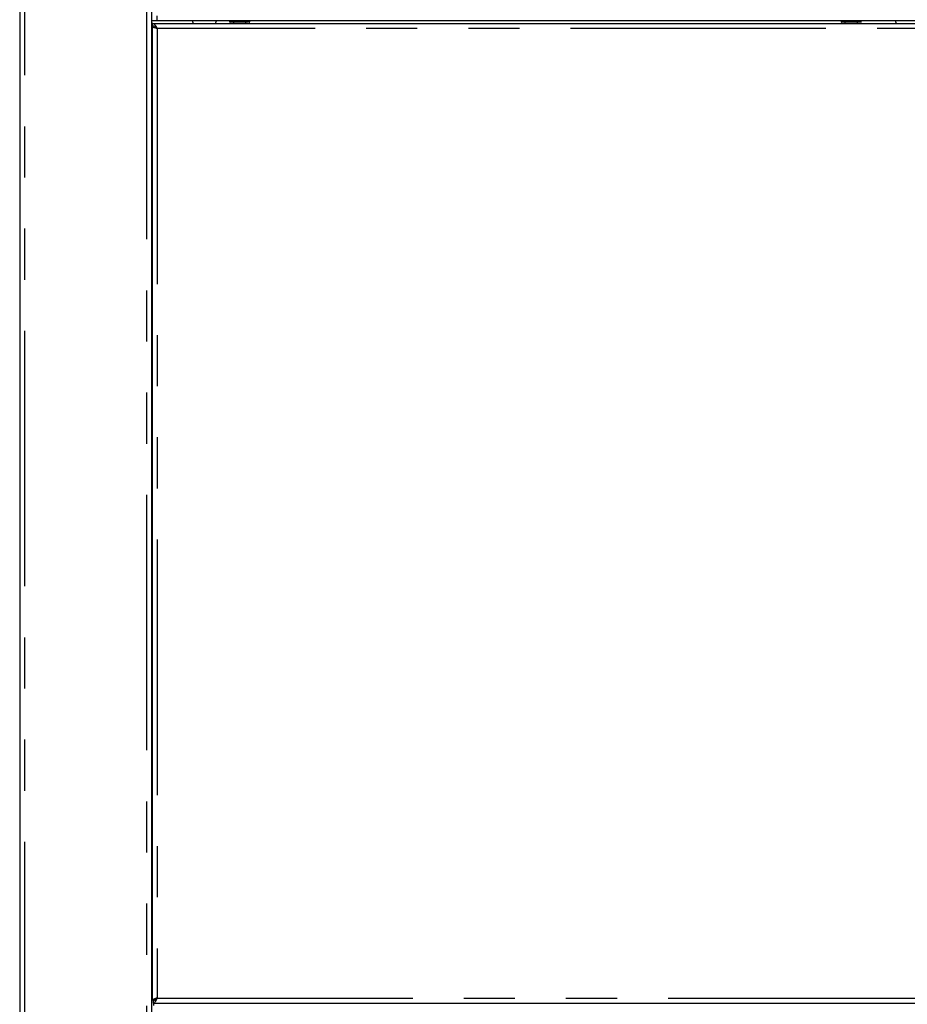
# Model space of a CAD drawing. Extents: x 0 to 418, y 0 to 292.
# Drawn here: x 288 to 310, y 195 to 219 of the extents above; entities that cross this region are included whole.
import ezdxf

# ---------------------------------------------------------------- set-up
doc = ezdxf.new("R2010")
doc.units = 0
doc.linetypes.add('PHANTOM', pattern=[12.7, 6.35, -1.27, 1.27, -1.27, 1.27, -1.27])
doc.layers.add('SLD-0', color=179, linetype='CONTINUOUS')

msp = doc.modelspace()

# ---------------------------------------------------------------- linework, layer by layer
at = {"layer": 'SLD-0', "color": 179, "linetype": 'CONTINUOUS'}
for p, q in [((287.818, 232.992), (287.818, 192.617)), ((291.1, 192.617), (291.1, 232.992)), ((291.225, 219.492), (291.225, 219.367)), ((291.225, 219.367), (291.1, 219.367)), ((291.115, 219.305), (291.115, 219.242)), ((291.115, 219.305), (371.49, 219.305)), ((291.115, 219.242), (291.115, 219.236)), ((371.381, 219.367), (291.225, 219.367)), ((293.053, 219.367), (293.053, 219.367)), ((293.131, 219.335), (293.131, 219.305)), ((293.443, 219.305), (293.443, 219.335)), ((308.259, 219.367), (308.259, 219.367)), ((308.337, 219.335), (308.337, 219.305)), ((308.65, 219.305), (308.65, 219.335)), ((291.115, 219.236), (291.149, 219.236)), ((291.115, 219.236), (291.115, 195.03)), ((291.1, 218.93), (291.106, 218.869)), ((291.106, 218.869), (291.115, 218.832)), ((291.115, 217.837), (291.094, 217.832)), ((291.115, 217.992), (291.1, 217.992)), ((291.115, 217.887), (291.1, 217.888)), ((291.115, 217.87), (291.1, 217.842)), ((291.115, 217.492), (291.1, 217.492)), ((291.1, 214.758), (291.1, 215.197)), ((291.1, 214.758), (291.1, 214.758)), ((291.1, 214.555), (291.115, 214.555)), ((291.1, 213.983), (291.115, 213.983)), ((291.115, 211.483), (291.1, 211.483)), ((291.1, 205.383), (291.1, 205.852)), ((291.1, 205.399), (291.1, 205.383)), ((291.1, 205.383), (291.1, 205.383)), ((291.1, 196.008), (291.1, 196.447)), ((291.1, 196.008), (291.1, 196.008)), ((291.1, 195.024), (291.106, 195.024)), ((291.178, 195.03), (291.115, 195.03)), ((291.147, 194.961), (291.147, 195.024)), ((291.147, 194.961), (371.459, 194.961)), ((291.147, 194.961), (291.147, 194.898))]:
    msp.add_line(p, q, dxfattribs=at)
at = {"layer": 'SLD-0', "color": 8, "linetype": 'PHANTOM'}
for p, q in [((287.943, 192.617), (287.943, 232.992)), ((290.975, 232.992), (290.975, 192.617)), ((291.1, 219.305), (291.115, 219.305)), ((371.365, 219.18), (291.24, 219.18)), ((291.24, 219.18), (291.24, 195.086)), ((291.115, 218.189), (291.1, 218.189)), ((291.115, 217.927), (291.1, 217.936)), ((291.115, 217.892), (291.1, 217.9)), ((291.115, 213.858), (291.1, 213.858)), ((291.1, 211.608), (291.115, 211.608)), ((291.24, 195.086), (371.365, 195.086))]:
    msp.add_line(p, q, dxfattribs=at)
at = {"layer": 'SLD-0', "color": 179, "linetype": 'CONTINUOUS'}
for centre, start, end in [((292.183, 219.367), 180, 245.38), ((292.639, 219.367), 294.62, 0), ((309.66, 219.367), 180, 245.38)]:
    msp.add_arc(centre, 0.0688, start, end, dxfattribs=at)
for points, knots in [([(291.24, 219.18), (291.23, 219.196), (291.208, 219.23), (291.177, 219.272), (291.145, 219.3), (291.125, 219.303), (291.115, 219.305)], [0, 0, 0, 0, 0.254649, 0.509546, 0.764435, 1, 1, 1, 1]), ([(291.24, 219.18), (291.226, 219.191), (291.197, 219.214), (291.155, 219.238), (291.128, 219.241), (291.115, 219.242)], [0, 0, 0, 0, 0.348144, 0.697531, 1, 1, 1, 1]), ([(293.053, 219.367), (293.051, 219.366), (293.047, 219.366), (293.042, 219.363), (293.038, 219.357), (293.037, 219.351), (293.038, 219.345), (293.042, 219.339), (293.047, 219.336), (293.051, 219.336), (293.053, 219.335)], [0, 0, 0, 0, 0.1130712, 0.234293, 0.3731366, 0.4999939, 0.62687, 0.7657136, 0.8869254, 1, 1, 1, 1]), ([(293.476, 219.335), (293.462, 219.335), (293.429, 219.335), (293.367, 219.335), (293.306, 219.335), (293.253, 219.335), (293.198, 219.335), (293.147, 219.335), (293.105, 219.335), (293.074, 219.335), (293.058, 219.335), (293.05, 219.335), (293.053, 219.335), (293.053, 219.335)], [0, 0, 0, 0, 0.112982, 0.255889, 0.339517, 0.430233, 0.52636, 0.62545, 0.724537, 0.820668, 0.911379, 0.99501, 1, 1, 1, 1]), ([(293.508, 219.335), (293.508, 219.335), (293.504, 219.335), (293.49, 219.335), (293.476, 219.335)], [0, 0, 0, 0, 0.018824, 1, 1, 1, 1]), ([(293.522, 219.335), (293.523, 219.336), (293.527, 219.336), (293.532, 219.339), (293.536, 219.345), (293.538, 219.351), (293.536, 219.357), (293.532, 219.363), (293.527, 219.366), (293.523, 219.366), (293.522, 219.367)], [0, 0, 0, 0, 0.113081, 0.2343, 0.373108, 0.500006, 0.626886, 0.765693, 0.886922, 1, 1, 1, 1]), ([(308.259, 219.367), (308.257, 219.366), (308.253, 219.366), (308.248, 219.363), (308.244, 219.357), (308.243, 219.351), (308.244, 219.345), (308.248, 219.339), (308.253, 219.336), (308.257, 219.336), (308.259, 219.335)], [0, 0, 0, 0, 0.1131093, 0.2342989, 0.3731209, 0.4999939, 0.6268856, 0.7657077, 0.8868873, 1, 1, 1, 1]), ([(308.683, 219.335), (308.668, 219.335), (308.635, 219.335), (308.574, 219.335), (308.513, 219.335), (308.459, 219.335), (308.405, 219.335), (308.354, 219.335), (308.311, 219.335), (308.28, 219.335), (308.265, 219.335), (308.256, 219.335), (308.259, 219.335), (308.26, 219.335)], [0, 0, 0, 0, 0.11298, 0.255889, 0.339518, 0.43023, 0.52636, 0.62545, 0.724537, 0.820668, 0.911379, 0.99501, 1, 1, 1, 1]), ([(308.714, 219.335), (308.714, 219.335), (308.71, 219.335), (308.696, 219.335), (308.683, 219.335)], [0, 0, 0, 0, 0.018833, 1, 1, 1, 1]), ([(308.728, 219.335), (308.73, 219.336), (308.733, 219.336), (308.739, 219.339), (308.743, 219.345), (308.744, 219.351), (308.743, 219.357), (308.739, 219.363), (308.733, 219.366), (308.73, 219.366), (308.728, 219.367)], [0, 0, 0, 0, 0.1131127, 0.2342923, 0.3731144, 0.5000061, 0.6268791, 0.7657011, 0.8868907, 1, 1, 1, 1]), ([(291.115, 219.236), (291.117, 219.231), (291.121, 219.222), (291.15, 219.208), (291.191, 219.194), (291.224, 219.184), (291.24, 219.18)], [0, 0, 0, 0, 0.249996, 0.499998, 0.749997, 1, 1, 1, 1]), ([(291.187, 219.218), (291.19, 219.214), (291.196, 219.206), (291.216, 219.194), (291.232, 219.184), (291.24, 219.18)], [0, 0, 0, 0, 0.255278, 0.627624, 1, 1, 1, 1]), ([(291.1, 215.227), (291.1, 215.228), (291.101, 215.232), (291.104, 215.238), (291.109, 215.241), (291.113, 215.242), (291.115, 215.242)], [0, 0, 0, 0, 0.232227, 0.481222, 0.766312, 1, 1, 1, 1]), ([(291.115, 214.742), (291.113, 214.743), (291.109, 214.743), (291.104, 214.747), (291.101, 214.752), (291.1, 214.756), (291.1, 214.758)], [0, 0, 0, 0, 0.233686, 0.518773, 0.767698, 1, 1, 1, 1]), ([(291.1, 205.852), (291.1, 205.853), (291.101, 205.857), (291.104, 205.863), (291.109, 205.866), (291.113, 205.867), (291.115, 205.867)], [0, 0, 0, 0, 0.232302, 0.481227, 0.766314, 1, 1, 1, 1]), ([(291.115, 205.367), (291.113, 205.368), (291.109, 205.368), (291.104, 205.372), (291.101, 205.377), (291.1, 205.381), (291.1, 205.383)], [0, 0, 0, 0, 0.233686, 0.518773, 0.767698, 1, 1, 1, 1]), ([(291.1, 196.477), (291.1, 196.478), (291.101, 196.482), (291.104, 196.488), (291.109, 196.491), (291.113, 196.492), (291.115, 196.492)], [0, 0, 0, 0, 0.232217, 0.4812, 0.766322, 1, 1, 1, 1]), ([(291.115, 195.992), (291.113, 195.993), (291.109, 195.993), (291.104, 195.997), (291.101, 196.002), (291.1, 196.006), (291.1, 196.008)], [0, 0, 0, 0, 0.233699, 0.518756, 0.767762, 1, 1, 1, 1]), ([(291.24, 195.086), (291.224, 195.081), (291.191, 195.072), (291.15, 195.058), (291.121, 195.044), (291.117, 195.034), (291.115, 195.03)], [0, 0, 0, 0, 0.250004, 0.500005, 0.750007, 1, 1, 1, 1]), ([(291.147, 194.961), (291.154, 194.963), (291.169, 194.966), (291.191, 194.992), (291.213, 195.03), (291.23, 195.064), (291.239, 195.083), (291.24, 195.086)], [0, 0, 0, 0, 0.238009, 0.47614, 0.714247, 0.95237, 1, 1, 1, 1]), ([(291.147, 195.024), (291.156, 195.025), (291.174, 195.028), (291.202, 195.048), (291.224, 195.069), (291.237, 195.083), (291.24, 195.086)], [0, 0, 0, 0, 0.297351, 0.595059, 0.892767, 1, 1, 1, 1]), ([(291.24, 195.086), (291.232, 195.081), (291.216, 195.072), (291.195, 195.058), (291.181, 195.044), (291.179, 195.034), (291.178, 195.03)], [0, 0, 0, 0, 0.250017, 0.500017, 0.750018, 1, 1, 1, 1])]:
    msp.add_open_spline(points, degree=3, knots=knots, dxfattribs=at)
at = {"layer": 'SLD-0', "color": 8, "linetype": 'PHANTOM'}
for points, knots in [([(293.476, 219.367), (293.478, 219.366), (293.481, 219.366), (293.485, 219.363), (293.488, 219.357), (293.489, 219.351), (293.488, 219.345), (293.485, 219.339), (293.481, 219.336), (293.478, 219.336), (293.476, 219.335)], [0, 0, 0, 0, 0.1131095, 0.2342851, 0.3731103, 0.4999939, 0.6268962, 0.7657215, 0.8868871, 1, 1, 1, 1]), ([(308.683, 219.367), (308.684, 219.366), (308.687, 219.366), (308.692, 219.363), (308.695, 219.357), (308.696, 219.351), (308.695, 219.345), (308.692, 219.339), (308.687, 219.336), (308.684, 219.336), (308.683, 219.335)], [0, 0, 0, 0, 0.113077, 0.234277, 0.373118, 0.499994, 0.626888, 0.765729, 0.886919, 1, 1, 1, 1])]:
    msp.add_open_spline(points, degree=3, knots=knots, dxfattribs=at)

doc.saveas('drawing.dxf')
